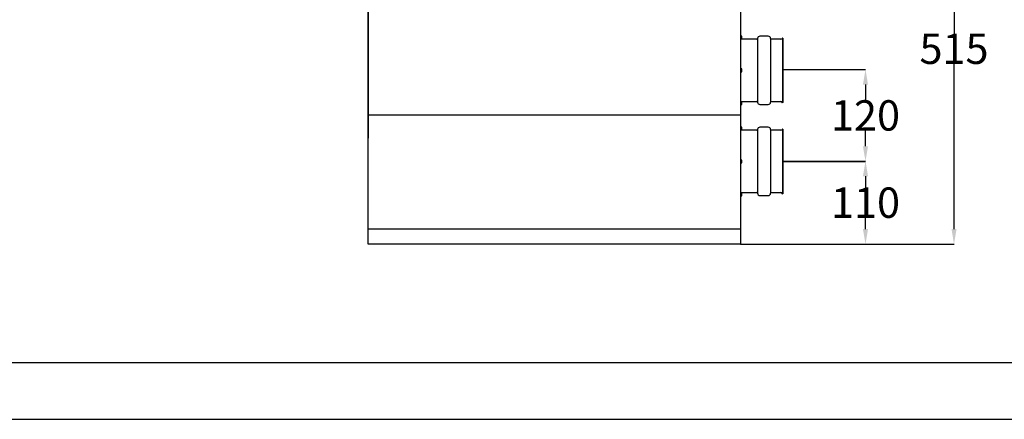
# Model space of a CAD drawing. Extents: x -7504 to 2833, y -8035 to 2280.
# Drawn here: x 756 to 2052, y -1271 to -744 of the extents above; entities that cross this region are included whole.
import ezdxf

# ---------------------------------------------------------------- set-up
doc = ezdxf.new("R2010")
doc.units = 0
doc.header["$MEASUREMENT"] = 0
doc.layers.get('0').update_dxf_attribs({"linetype": 'CONTINUOUS'})
doc.layers.get('DEFPOINTS').update_dxf_attribs({"linetype": 'CONTINUOUS'})
doc.layers.add('TABELKA', color=7, linetype='CONTINUOUS')
doc.layers.add('WYMIAR', color=253, linetype='CONTINUOUS')
doc.dimstyles.get("Standard").update_dxf_attribs({"dimtxt": 0.18, "dimasz": 0.18, "dimexe": 0.18, "dimexo": 0.0625, "dimgap": 0.09, "dimtad": 0, "dimtih": 1, "dimtoh": 1, "dimdec": 4, "dimzin": 0, "dimdsep": 46, "dimtxsty": 'Standard', "dimcen": 0.09, "dimadec": 0, "dimazin": 0, "dimtfac": 1, "dimtdec": 4, "dimtofl": 0, "dimtmove": 0, "dimatfit": 3, "dimfxl": 0, "dimtolj": 1, "dimtzin": 0, "dimarcsym": 0})

# ---------------------------------------------------------------- blocks, each defined once
blk = doc.blocks.new('ramka1')
for p, q in [((15456.647, -1345.168), (15743.647, -1345.168)), ((15451.647, -1350.168), (15748.647, -1350.168))]:
    blk.add_line(p, q)
blk = doc.blocks.new('*D166')
at = {"layer": 'DEFPOINTS', "color": 0}
for p in [(1760.4, -809.8), (1759.9, -931), (1869.1, -931)]:
    blk.add_point(p, dxfattribs=at)
at = {"layer": 'WYMIAR', "color": 0, "lineweight": -2}
for p, q in [((1760.4, -809.8), (1869.3, -809.8)), ((1869.1, -829.8), (1869.1, -850.3)), ((1869.1, -911), (1869.1, -890.5)), ((1760, -931), (1869.3, -931))]:
    blk.add_line(p, q, dxfattribs=at)
at = {"layer": 'WYMIAR', "color": 0}
for points in [[(1872.4, -829.8), (1865.7, -829.8), (1869.1, -809.8)], [(1865.7, -911), (1872.4, -911), (1869.1, -931)]]:
    blk.add_solid(points, dxfattribs=at)
at = {"layer": 'WYMIAR', "color": 0, "insert": (1869.1, -870.4), "char_height": 40, "attachment_point": 5}
blk.add_mtext('\\A1;120', dxfattribs=at)
blk = doc.blocks.new('*D167')
at = {"layer": 'DEFPOINTS', "color": 0}
for p in [(1759.9, -930.5), (1704.5, -1040.1), (1869.1, -1040.1)]:
    blk.add_point(p, dxfattribs=at)
at = {"layer": 'WYMIAR', "color": 0, "lineweight": -2}
for p, q in [((1760, -930.5), (1869.3, -930.5)), ((1869.1, -950.5), (1869.1, -965.2)), ((1869.1, -1020.1), (1869.1, -1005.4)), ((1704.6, -1040.1), (1869.3, -1040.1))]:
    blk.add_line(p, q, dxfattribs=at)
at = {"layer": 'WYMIAR', "color": 0}
for points in [[(1872.4, -950.5), (1865.7, -950.5), (1869.1, -930.5)], [(1865.7, -1020.1), (1872.4, -1020.1), (1869.1, -1040.1)]]:
    blk.add_solid(points, dxfattribs=at)
at = {"layer": 'WYMIAR', "color": 0, "insert": (1869.1, -985.3), "char_height": 40, "attachment_point": 5}
blk.add_mtext('\\A1;110', dxfattribs=at)
blk = doc.blocks.new('*D168')
at = {"layer": 'DEFPOINTS', "color": 0}
for p in [(1983.3, -525), (1704.6, -1040.1), (1985.6, -1040.1)]:
    blk.add_point(p, dxfattribs=at)
at = {"layer": 'WYMIAR', "color": 0, "lineweight": -2}
for p, q in [((1983.4, -525), (1985.8, -525)), ((1985.6, -545), (1985.6, -762.5)), ((1985.6, -1020.1), (1985.6, -802.7)), ((1704.7, -1040.1), (1985.8, -1040.1))]:
    blk.add_line(p, q, dxfattribs=at)
at = {"layer": 'WYMIAR', "color": 0}
for points in [[(1988.9, -545), (1982.3, -545), (1985.6, -525)], [(1982.3, -1020.1), (1988.9, -1020.1), (1985.6, -1040.1)]]:
    blk.add_solid(points, dxfattribs=at)
at = {"layer": 'WYMIAR', "color": 0, "insert": (1985.6, -782.6), "char_height": 40, "attachment_point": 5}
blk.add_mtext('\\A1;515', dxfattribs=at)

msp = doc.modelspace()

# ---------------------------------------------------------------- linework, layer by layer
for p, q in [((1214.53067, -160.13351), (1214.53067, -900.13351)), ((1704.53067, -160.13351), (1704.53067, -1040.13351)), ((1214.53067, -1040.13351), (1214.53067, -410.13351)), ((1704.53067, -870.13351), (1214.53067, -870.13351)), ((1704.53067, -1020.13351), (1214.53067, -1020.13351)), ((1704.53067, -1040.13351), (1214.53067, -1040.13351))]:
    msp.add_line(p, q)
at = {"linetype": 'Continuous'}
for p, q in [((1706.13229, -765.87169), (1705.63228, -765.87169)), ((1705.63228, -769.57172), (1706.13229, -769.57172)), ((1726.13245, -770.02299), (1705.63228, -770.02299)), ((1706.13229, -766.7967), (1706.13229, -765.87169)), ((1706.13229, -769.57172), (1706.13229, -766.7967)), ((1727.13246, -769.01177), (1727.13246, -853.01247)), ((1741.13258, -766.02296), (1730.13249, -766.02296)), ((1744.1326, -769.01177), (1744.1326, -853.01247)), ((1757.68323, -770.02299), (1745.13261, -770.02299)), ((1759.64283, -768.41177), (1759.64283, -853.61247)), ((1760.13274, -768.52298), (1759.64283, -768.42298)), ((1760.13274, -768.51177), (1760.13274, -853.51247)), ((1706.13229, -809.1621), (1705.63228, -809.1621)), ((1705.63228, -812.86213), (1706.13229, -812.86213)), ((1706.13229, -812.86213), (1706.13229, -809.1621)), ((1705.63228, -852.01246), (1726.13245, -852.01246)), ((1706.13229, -852.46373), (1705.63228, -852.46373)), ((1706.13229, -856.16376), (1706.13229, -852.46373)), ((1745.13261, -852.01246), (1757.68323, -852.01246)), ((1759.64283, -853.61247), (1760.13274, -853.51247)), ((1705.63228, -856.16376), (1706.13229, -856.16376)), ((1730.13249, -856.01249), (1741.13258, -856.01249)), ((1706.13229, -885.82607), (1705.63228, -885.82607)), ((1705.63228, -889.5261), (1706.13229, -889.5261)), ((1726.13245, -889.97737), (1705.63228, -889.97737)), ((1706.13229, -886.75107), (1706.13229, -885.82607)), ((1706.13229, -889.5261), (1706.13229, -886.75107)), ((1727.13246, -889.01177), (1727.13246, -973.01247)), ((1741.13258, -885.97734), (1730.13249, -885.97734)), ((1744.1326, -889.01177), (1744.1326, -973.01247)), ((1757.68323, -889.97737), (1745.13261, -889.97737)), ((1760.13274, -888.47736), (1759.64283, -888.37736)), ((1759.64283, -888.41177), (1759.64283, -973.61247)), ((1760.13274, -888.51177), (1760.13274, -973.51247)), ((1706.13229, -929.1621), (1705.63228, -929.1621)), ((1705.63228, -932.86213), (1706.13229, -932.86213)), ((1706.13229, -932.86213), (1706.13229, -929.1621)), ((1705.63228, -972.01246), (1726.13245, -972.01246)), ((1745.13261, -972.01246), (1757.68323, -972.01246)), ((1706.13229, -972.46373), (1705.63228, -972.46373)), ((1705.63228, -976.16376), (1706.13229, -976.16376)), ((1706.13229, -976.16376), (1706.13229, -972.46373)), ((1730.13249, -976.01249), (1741.13258, -976.01249)), ((1759.64283, -973.61247), (1760.13274, -973.51247))]:
    msp.add_line(p, q, dxfattribs=at)
for centre, radius, start, end in [((1726.13245, -769.02298), 1.00001, 270, 0), ((1730.13249, -769.02298), 3.00002, 90, 180), ((1741.13258, -769.02298), 3.00002, 0, 90), ((1745.13261, -769.02298), 1.00001, 180, 270), ((1757.68323, -768.02298), 2.00002, 270, 348.46304097), ((1726.13245, -853.01247), 1.00001, 0, 90), ((1730.13249, -853.01247), 3.00002, 180, 270), ((1741.13258, -853.01247), 3.00002, 270, 0), ((1745.13261, -853.01247), 1.00001, 90, 180), ((1757.68323, -854.01247), 2.00002, 11.53695903, 90), ((1726.13245, -888.97736), 1.00001, 270, 0), ((1730.13249, -888.97736), 3.00002, 90, 180), ((1741.13258, -888.97736), 3.00002, 0, 90), ((1745.13261, -888.97736), 1.00001, 180, 270), ((1757.68323, -887.97736), 2.00002, 270, 348.46304097), ((1726.13245, -973.01247), 1.00001, 0, 90), ((1745.13261, -973.01247), 1.00001, 90, 180), ((1757.68323, -974.01247), 2.00002, 11.53695903, 90), ((1730.13249, -973.01247), 3.00002, 180, 270), ((1741.13258, -973.01247), 3.00002, 270, 0)]:
    msp.add_arc(centre, radius, start, end, dxfattribs=at)

# ---------------------------------------------------------------- block references
at = {"layer": 'TABELKA', "xscale": 15, "yscale": 15, "zscale": 15}
msp.add_blockref('ramka1', (-233396.49907, 18981.83268), dxfattribs=at)

# ---------------------------------------------------------------- dimensions: what is measured, and where the dimension line sits
at = {"layer": 'WYMIAR', "color": 8}
for base, p1, p2, text, picture, middle in [((1985.60673, -1040.13351), (1983.28828, -524.99656), (1704.59317, -1040.13351), '515', '*D168', (1985.60673, -782.56504)), ((1869.07125, -930.99888), (1760.36198, -809.78019), (1759.90455, -930.99888), '120', '*D166', (1869.07125, -870.38954)), ((1869.07125, -1040.13351), (1759.90455, -930.54145), (1704.53067, -1040.13351), '110', '*D167', (1869.07125, -985.33748))]:
    dim = msp.add_linear_dim(base=base, p1=p1, p2=p2, angle=270, text=text, dimstyle='Standard', override={"dimtxt": 40, "dimasz": 20}, dxfattribs=at)
    dim.commit()
    dim.dimension.update_dxf_attribs({"geometry": picture, "text_midpoint": middle})

doc.saveas('drawing.dxf')
